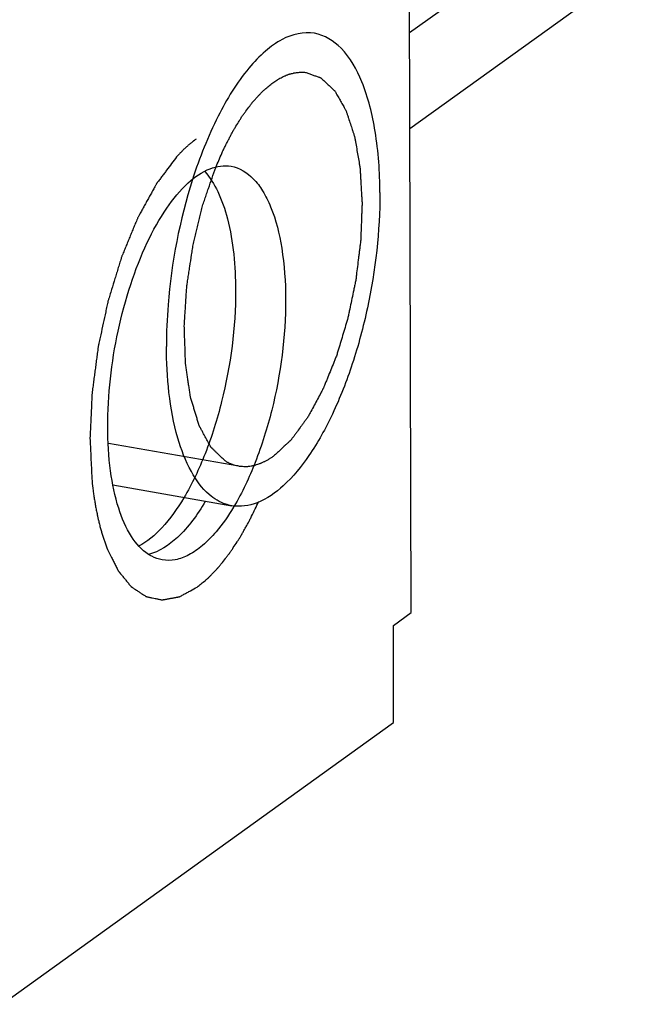
# Model space of a CAD drawing. Units: millimetres. Extents: x 0 to 420, y 0 to 594.
# Drawn here: x 355 to 356, y 125 to 126 of the extents above; entities that cross this region are included whole.
import ezdxf

# ---------------------------------------------------------------- set-up
doc = ezdxf.new("R2010")
doc.units = ezdxf.units.MM
doc.header["$LTSCALE"] = 38.72
doc.layers.get('0').update_dxf_attribs({"linetype": 'CONTINUOUS'})

msp = doc.modelspace()

# ---------------------------------------------------------------- linework, layer by layer
at = {"color": 7, "linetype": 'CONTINUOUS'}
for p, q in [((355.93012, 125.35997), (355.92752, 126.36882)), ((355.92856, 125.9654), (356.21205, 126.16947)), ((355.55677, 125.5197), (355.70554, 125.49362)), ((355.90785, 125.34394), (355.93012, 125.35997)), ((355.90816, 125.2225), (355.90785, 125.34394)), ((355.41826, 124.86984), (355.90816, 125.2225))]:
    msp.add_line(p, q, dxfattribs=at)
at = {"color": 3, "linetype": 'CONTINUOUS'}
msp.add_line((355.92825, 126.0854), (356.07775, 126.19302), dxfattribs=at)
at = {"color": 2, "linetype": 'CONTINUOUS'}
msp.add_line((355.71418, 125.54287), (355.55119, 125.57144), dxfattribs=at)
at = {"color": 7, "linetype": 'CONTINUOUS'}
msp.add_arc((355.45518, 125.64345), 0.29459, 329.01137, 329.21395, dxfattribs=at)
for points, knots in [([(355.80914, 126.08461), (355.79561, 126.08698), (355.77207, 126.08102), (355.74619, 126.06206), (355.71685, 126.03132), (355.68439, 125.97768), (355.66516, 125.9289), (355.6565, 125.90185)], [0, 0, 0, 0, 0.1628501, 0.2634614, 0.380532, 0.6634776, 1, 1, 1, 1]), ([(355.89096, 125.88529), (355.89089, 125.91089), (355.88783, 125.95801), (355.8725, 126.01996), (355.84819, 126.06549), (355.82166, 126.08241), (355.80914, 126.08461)], [0, 0, 0, 0, 0.3358979, 0.6165312, 0.833139, 1, 1, 1, 1]), ([(355.55026, 125.59188), (355.55015, 125.63219), (355.55709, 125.69282), (355.57754, 125.76942), (355.59773, 125.82121), (355.62152, 125.86438), (355.64769, 125.89656), (355.67537, 125.91661), (355.69604, 125.91981), (355.70476, 125.91828)], [0, 0, 0, 0, 0.3117794, 0.4675013, 0.6126853, 0.7407629, 0.847257, 0.9315144, 1, 1, 1, 1]), ([(355.67174, 125.91161), (355.67837, 125.90426), (355.69, 125.88518), (355.70658, 125.83572), (355.71019, 125.79316), (355.71027, 125.76317)], [0, 0, 0, 0, 0.190509, 0.4228853, 1, 1, 1, 1]), ([(355.70476, 125.91828), (355.7152, 125.91645), (355.73077, 125.90662), (355.74523, 125.88693), (355.75924, 125.85837), (355.77027, 125.8127), (355.77289, 125.77351), (355.77294, 125.75218)], [0, 0, 0, 0, 0.1666991, 0.267632, 0.384067, 0.664428, 1, 1, 1, 1]), ([(355.6565, 125.90185), (355.64024, 125.85103), (355.62664, 125.78083), (355.62369, 125.71021), (355.62373, 125.69294)], [0, 0, 0, 0, 0.7554195, 1, 1, 1, 1]), ([(355.89096, 125.88529), (355.89108, 125.83693), (355.88276, 125.76417), (355.85821, 125.67225), (355.83398, 125.6101), (355.80545, 125.5583), (355.77403, 125.51968), (355.74082, 125.49562), (355.71601, 125.49179), (355.70555, 125.49362)], [0, 0, 0, 0, 0.3117794, 0.4675013, 0.6126853, 0.7407629, 0.847257, 0.9315144, 1, 1, 1, 1]), ([(355.71027, 125.76317), (355.71039, 125.71639), (355.70122, 125.64645), (355.67443, 125.56041), (355.65596, 125.52104), (355.6455, 125.50351)], [0, 0, 0, 0, 0.5196535, 0.7731861, 1, 1, 1, 1]), ([(355.77294, 125.75218), (355.77306, 125.70544), (355.76391, 125.63555), (355.73715, 125.54956), (355.71871, 125.51021), (355.70826, 125.49267)], [0, 0, 0, 0, 0.5195833, 0.7731209, 1, 1, 1, 1]), ([(355.67725, 125.50765), (355.6681, 125.51556), (355.65179, 125.53815), (355.62866, 125.59999), (355.62383, 125.65441), (355.62373, 125.69294)], [0, 0, 0, 0, 0.1840788, 0.4137376, 1, 1, 1, 1]), ([(355.60116, 125.43272), (355.59259, 125.43829), (355.57687, 125.45646), (355.56174, 125.49282), (355.55226, 125.5393), (355.5503, 125.57356), (355.55026, 125.59188)], [0, 0, 0, 0, 0.1778648, 0.4041326, 0.6809321, 1, 1, 1, 1]), ([(355.70555, 125.49362), (355.70303, 125.49406), (355.69272, 125.49665), (355.68334, 125.50238), (355.67725, 125.50765)], [0, 0, 0, 0, 0.2409529, 1, 1, 1, 1]), ([(355.6455, 125.50351), (355.63751, 125.49013), (355.62143, 125.46718), (355.5998, 125.44855), (355.58887, 125.44289)], [0, 0, 0, 0, 0.5584911, 1, 1, 1, 1]), ([(355.67236, 125.4988), (355.66264, 125.48251), (355.64347, 125.45555), (355.61487, 125.43591), (355.60128, 125.43273)], [0, 0, 0, 0, 0.5759009, 1, 1, 1, 1]), ([(355.70773, 125.49178), (355.70127, 125.48102), (355.68951, 125.46393), (355.67028, 125.44401), (355.65299, 125.43173), (355.63555, 125.42509), (355.6238, 125.42485), (355.61844, 125.42579)], [0, 0, 0, 0, 0.3215167, 0.5284844, 0.7066154, 0.860509, 1, 1, 1, 1]), ([(355.61844, 125.42579), (355.61388, 125.42659), (355.60788, 125.42869), (355.6025, 125.43185), (355.60116, 125.43272)], [0, 0, 0, 0, 0.7417864, 1, 1, 1, 1])]:
    msp.add_open_spline(points, degree=3, knots=knots, dxfattribs=at)
at = {"color": 2, "linetype": 'CONTINUOUS'}
for points, knots in [([(355.75674, 126.02264), (355.75762, 126.02322), (355.75937, 126.02437), (355.76155, 126.02577), (355.7633, 126.02696), (355.76504, 126.02792), (355.76722, 126.02902), (355.7694, 126.03019), (355.77114, 126.03105), (355.77286, 126.03167), (355.77459, 126.03237), (355.77632, 126.03301), (355.77762, 126.03358), (355.7789, 126.03383), (355.78061, 126.03429), (355.78231, 126.03469), (355.78403, 126.03516), (355.78572, 126.0354), (355.78781, 126.0356), (355.78992, 126.03586), (355.7916, 126.036), (355.79324, 126.03589), (355.7953, 126.03584), (355.79695, 126.03578), (355.79777, 126.03575)], [0, 0, 0, 0, 0.0625, 0.125, 0.15625, 0.1875, 0.25, 0.3125, 0.34375, 0.375, 0.4375, 0.46875, 0.5, 0.53125, 0.5625, 0.625, 0.65625, 0.6875, 0.75, 0.8125, 0.84375, 0.875, 0.9375, 1, 1, 1, 1]), ([(355.79777, 126.03575), (355.79919, 126.03525), (355.80201, 126.03424), (355.80625, 126.03272), (355.80979, 126.03146), (355.81261, 126.03045), (355.81438, 126.02982), (355.81561, 126.02938), (355.81632, 126.02913), (355.81676, 126.02895), (355.81712, 126.02887), (355.81744, 126.02856), (355.81799, 126.02804), (355.8191, 126.02699), (355.82069, 126.0255), (355.82322, 126.0231), (355.82576, 126.02071), (355.82829, 126.01831), (355.83019, 126.01652), (355.83177, 126.01501), (355.83305, 126.01383), (355.83382, 126.01304), (355.83449, 126.01253), (355.83499, 126.0116), (355.8359, 126.01004), (355.83718, 126.00778), (355.83873, 126.00508), (355.84079, 126.00147), (355.84285, 125.99787), (355.8449, 125.99426), (355.84619, 125.99201), (355.84722, 125.99021), (355.84798, 125.98883), (355.84866, 125.98779), (355.84903, 125.98653), (355.84943, 125.98535), (355.84992, 125.98384), (355.85071, 125.98144), (355.85208, 125.97724), (355.85405, 125.97124), (355.85602, 125.96524), (355.8574, 125.96104), (355.85818, 125.95864), (355.85868, 125.95714), (355.85906, 125.95593), (355.85949, 125.95477), (355.85975, 125.95295), (355.86013, 125.95085), (355.86085, 125.94661), (355.86195, 125.94026), (355.86341, 125.93179), (355.86463, 125.92473), (355.86549, 125.9198), (355.86591, 125.91732), (355.86616, 125.91593), (355.86622, 125.91426), (355.86635, 125.91226), (355.86653, 125.90902), (355.86677, 125.90498), (355.86704, 125.90012), (355.86742, 125.89366), (355.86778, 125.88718), (355.86816, 125.88072), (355.86841, 125.87585), (355.86873, 125.87186), (355.86854, 125.86841), (355.86843, 125.86501), (355.86826, 125.86074), (355.868, 125.85392), (355.86767, 125.8454), (355.86735, 125.83687), (355.86712, 125.8309), (355.86702, 125.82792), (355.86694, 125.82621), (355.86693, 125.82496), (355.86672, 125.82359), (355.86651, 125.82182), (355.86612, 125.81868), (355.86557, 125.81422), (355.8649, 125.80886), (355.86401, 125.80172), (355.86289, 125.79279), (355.86191, 125.78475), (355.86122, 125.77939), (355.86084, 125.77581), (355.85983, 125.7714), (355.85874, 125.7661), (355.85725, 125.75903), (355.8554, 125.7502), (355.85355, 125.74136), (355.85224, 125.73518), (355.85151, 125.73164), (355.85103, 125.72944), (355.85069, 125.72764), (355.85018, 125.726), (355.84932, 125.72311), (355.84758, 125.71734), (355.84511, 125.70908), (355.84214, 125.69919), (355.83967, 125.69093), (355.83792, 125.68517), (355.83695, 125.68184), (355.83565, 125.67885), (355.83414, 125.675), (355.83166, 125.66891), (355.82858, 125.66127), (355.82549, 125.65364), (355.82333, 125.64829), (355.82209, 125.64524), (355.82132, 125.64332), (355.8207, 125.64181), (355.8201, 125.64023), (355.81921, 125.63868), (355.81817, 125.63673), (355.81608, 125.63286), (355.81296, 125.62704), (355.80879, 125.61929), (355.80531, 125.61283), (355.80288, 125.6083), (355.80166, 125.60605), (355.80098, 125.60474), (355.80019, 125.60375), (355.79923, 125.6024), (355.79769, 125.60031), (355.79577, 125.59768), (355.79346, 125.59452), (355.79038, 125.59031), (355.78731, 125.5861), (355.78423, 125.58189), (355.7823, 125.57927), (355.78096, 125.57742), (355.78028, 125.57651), (355.7799, 125.57597), (355.7795, 125.57564), (355.779, 125.57515), (355.77819, 125.57441), (355.77679, 125.5731), (355.77479, 125.57124), (355.77158, 125.56826), (355.76757, 125.56453), (355.76276, 125.56006), (355.75955, 125.55708), (355.75795, 125.55558)], [0, 0, 0, 0, 0.015625, 0.03125, 0.046875, 0.0546875, 0.0625, 0.0664062, 0.0683594, 0.0703125, 0.0712891, 0.0722656, 0.0742188, 0.078125, 0.0859375, 0.09375, 0.109375, 0.1171875, 0.125, 0.1328125, 0.1367188, 0.140625, 0.1425781, 0.1445312, 0.1484375, 0.15625, 0.1640625, 0.171875, 0.1875, 0.1953125, 0.203125, 0.2070312, 0.2109375, 0.2148438, 0.2167969, 0.21875, 0.2226562, 0.2265625, 0.234375, 0.25, 0.265625, 0.2734375, 0.2773438, 0.28125, 0.2832031, 0.2851562, 0.2890625, 0.2929688, 0.296875, 0.3125, 0.328125, 0.34375, 0.3515625, 0.3554688, 0.3574219, 0.359375, 0.3632812, 0.3671875, 0.375, 0.3828125, 0.390625, 0.40625, 0.4140625, 0.421875, 0.4296875, 0.4335938, 0.4375, 0.4453125, 0.453125, 0.46875, 0.484375, 0.4921875, 0.4960938, 0.4980469, 0.5, 0.5019531, 0.5039062, 0.5078125, 0.515625, 0.5234375, 0.53125, 0.546875, 0.5625, 0.5664062, 0.5703125, 0.578125, 0.5859375, 0.59375, 0.609375, 0.625, 0.6328125, 0.6367188, 0.640625, 0.6425781, 0.6445312, 0.6484375, 0.65625, 0.671875, 0.6875, 0.703125, 0.7109375, 0.7148438, 0.71875, 0.7265625, 0.734375, 0.75, 0.765625, 0.7734375, 0.7773438, 0.78125, 0.7832031, 0.7851562, 0.7890625, 0.7929688, 0.796875, 0.8125, 0.828125, 0.84375, 0.8515625, 0.8554688, 0.8574219, 0.859375, 0.8632812, 0.8671875, 0.875, 0.8828125, 0.890625, 0.90625, 0.9140625, 0.921875, 0.9257812, 0.9277344, 0.9287109, 0.9296875, 0.9316406, 0.9335938, 0.9375, 0.9453125, 0.953125, 0.96875, 0.984375, 1, 1, 1, 1]), ([(355.68542, 125.91676), (355.68671, 125.91969), (355.68926, 125.92556), (355.69247, 125.93287), (355.6947, 125.93803), (355.696, 125.94091), (355.69741, 125.94354), (355.69913, 125.94691), (355.7012, 125.95093), (355.70327, 125.95496), (355.70501, 125.95828), (355.70638, 125.96101), (355.70746, 125.96286), (355.70857, 125.96464), (355.71077, 125.96824), (355.71334, 125.97242), (355.7159, 125.97662), (355.71737, 125.979), (355.71844, 125.98086), (355.71966, 125.98239), (355.72123, 125.98455), (355.724, 125.98827), (355.72676, 125.99201), (355.72912, 125.99522), (355.73011, 125.99653), (355.7309, 125.99764), (355.73169, 125.99854), (355.73307, 126.00002), (355.73504, 126.00219), (355.7374, 126.00476), (355.73977, 126.00735), (355.74174, 126.00949), (355.74311, 126.01102), (355.74391, 126.01184), (355.74473, 126.0125), (355.74574, 126.01337), (355.74819, 126.01542), (355.75185, 126.01852), (355.75511, 126.02127), (355.75674, 126.02264)], [0, 0, 0, 0, 0.0625, 0.125, 0.15625, 0.171875, 0.1875, 0.21875, 0.25, 0.28125, 0.3125, 0.328125, 0.34375, 0.359375, 0.375, 0.4375, 0.46875, 0.484375, 0.5, 0.515625, 0.53125, 0.5625, 0.625, 0.640625, 0.65625, 0.6640625, 0.671875, 0.6875, 0.71875, 0.75, 0.78125, 0.8125, 0.828125, 0.8359375, 0.84375, 0.859375, 0.875, 0.9375, 1, 1, 1, 1]), ([(355.66088, 125.95227), (355.65995, 125.95157), (355.65876, 125.95067), (355.6574, 125.94967), (355.65637, 125.94885), (355.65505, 125.94776), (355.65348, 125.94651), (355.65191, 125.94516), (355.65034, 125.94377), (355.64825, 125.94197), (355.64615, 125.93992), (355.64411, 125.93798), (355.64299, 125.93683), (355.64206, 125.9359), (355.64148, 125.93531), (355.64103, 125.93487), (355.64049, 125.93429), (355.63951, 125.93323), (355.63812, 125.93174), (355.637, 125.93053), (355.63644, 125.92993)], [0, 0, 0, 0, 0.125, 0.15625, 0.1875, 0.25, 0.3125, 0.375, 0.4375, 0.5, 0.625, 0.6875, 0.75, 0.78125, 0.8125, 0.828125, 0.84375, 0.875, 0.9375, 1, 1, 1, 1]), ([(355.63644, 125.92993), (355.63435, 125.92716), (355.63019, 125.92162), (355.62498, 125.9147), (355.62081, 125.90916), (355.6182, 125.9057), (355.61612, 125.90293), (355.61456, 125.90085), (355.61325, 125.89911), (355.61234, 125.89791), (355.61182, 125.8972), (355.61142, 125.89674), (355.61106, 125.89602), (355.61057, 125.89515), (355.60972, 125.89358), (355.60849, 125.89137), (355.60703, 125.8887), (355.60507, 125.88515), (355.60262, 125.88071), (355.59969, 125.87539), (355.59675, 125.87006), (355.59381, 125.86474), (355.59137, 125.86029), (355.58965, 125.8572), (355.58868, 125.8554), (355.58791, 125.85414), (355.58732, 125.85254), (355.58646, 125.85053), (355.58499, 125.84695), (355.58288, 125.84187), (355.58035, 125.83576), (355.57782, 125.82965), (355.57529, 125.82354), (355.57275, 125.81743), (355.57065, 125.81233), (355.56916, 125.80878), (355.56833, 125.80673), (355.56766, 125.80527), (355.56717, 125.80348), (355.56645, 125.80121), (355.56523, 125.79719), (355.56346, 125.79148), (355.56134, 125.78461), (355.55852, 125.77545), (355.55569, 125.7663), (355.55323, 125.75828), (355.55199, 125.75428), (355.5513, 125.75198), (355.55072, 125.75029), (355.55038, 125.74849), (355.54985, 125.74612), (355.54896, 125.74196), (355.54714, 125.73365), (355.54457, 125.72177), (355.54199, 125.7099), (355.54019, 125.70159), (355.53927, 125.69744), (355.53878, 125.69505), (355.53834, 125.69329), (355.53815, 125.69143), (355.5378, 125.68899), (355.53725, 125.6847), (355.53643, 125.67857), (355.53546, 125.67122), (355.53449, 125.66386), (355.53352, 125.65651), (355.53254, 125.64915), (355.53174, 125.64303), (355.53116, 125.63873), (355.53085, 125.63629), (355.53055, 125.63442), (355.53053, 125.63269), (355.5304, 125.63033), (355.53022, 125.62623), (355.52994, 125.62035), (355.52962, 125.61331), (355.52929, 125.60626), (355.52897, 125.59922), (355.52864, 125.59217), (355.52837, 125.5863), (355.52817, 125.58219), (355.52808, 125.57985), (355.52794, 125.57806), (355.52808, 125.5764), (355.52817, 125.57415), (355.52837, 125.57024), (355.52863, 125.56463), (355.52896, 125.55791), (355.52938, 125.54894), (355.52992, 125.53773), (355.53035, 125.52877), (355.53057, 125.52429)], [0, 0, 0, 0, 0.03125, 0.0625, 0.078125, 0.09375, 0.1015625, 0.109375, 0.1171875, 0.1210938, 0.1230469, 0.125, 0.1269531, 0.1289062, 0.1328125, 0.140625, 0.1484375, 0.15625, 0.171875, 0.1875, 0.203125, 0.21875, 0.234375, 0.2421875, 0.2460938, 0.25, 0.2539062, 0.2578125, 0.265625, 0.28125, 0.296875, 0.3125, 0.328125, 0.34375, 0.359375, 0.3671875, 0.3710938, 0.375, 0.3789062, 0.3828125, 0.390625, 0.40625, 0.421875, 0.4375, 0.46875, 0.484375, 0.4921875, 0.4960938, 0.5, 0.5039062, 0.5078125, 0.515625, 0.53125, 0.5625, 0.59375, 0.609375, 0.6171875, 0.6210938, 0.625, 0.6289062, 0.6328125, 0.640625, 0.65625, 0.671875, 0.6875, 0.703125, 0.71875, 0.734375, 0.7421875, 0.7460938, 0.75, 0.7539062, 0.7578125, 0.765625, 0.78125, 0.796875, 0.8125, 0.828125, 0.84375, 0.859375, 0.8671875, 0.8710938, 0.875, 0.8789062, 0.8828125, 0.890625, 0.90625, 0.921875, 0.9375, 0.96875, 1, 1, 1, 1]), ([(355.69722, 125.5496), (355.69554, 125.55123), (355.69218, 125.55447), (355.68799, 125.55853), (355.68505, 125.56137), (355.68338, 125.563), (355.68212, 125.56422), (355.68107, 125.56523), (355.68023, 125.56604), (355.67971, 125.56656), (355.67928, 125.56694), (355.67896, 125.56762), (355.67835, 125.56868), (355.67716, 125.5709), (355.67545, 125.57401), (355.67339, 125.57778), (355.67134, 125.58153), (355.66929, 125.58529), (355.66758, 125.58842), (355.66638, 125.59061), (355.6657, 125.59186), (355.66519, 125.59282), (355.66473, 125.59353), (355.6645, 125.59441), (355.66411, 125.59564), (355.66329, 125.59837), (355.66202, 125.60254), (355.6605, 125.60755), (355.65898, 125.61256), (355.65745, 125.61757), (355.65619, 125.62175), (355.65517, 125.62509), (355.65454, 125.62718), (355.65409, 125.62863), (355.65385, 125.62949), (355.65373, 125.6305), (355.65353, 125.63171), (355.6531, 125.63466), (355.65244, 125.63907), (355.65156, 125.64496), (355.65069, 125.65085), (355.64981, 125.65673), (355.64908, 125.66164), (355.64849, 125.66556), (355.64813, 125.66802), (355.64783, 125.66998), (355.64762, 125.67145), (355.6476, 125.67318), (355.64752, 125.6754), (355.64743, 125.6782), (355.6472, 125.6849), (355.64687, 125.69496), (355.6465, 125.70613), (355.64625, 125.71339), (355.64615, 125.71675), (355.64603, 125.71896), (355.64629, 125.72192), (355.64649, 125.72542), (355.6468, 125.7301), (355.64717, 125.73594), (355.64762, 125.74296), (355.64806, 125.74997), (355.64851, 125.75698), (355.64889, 125.76284), (355.64913, 125.76692), (355.64932, 125.76927), (355.64973, 125.77171), (355.65018, 125.77472), (355.65093, 125.77956), (355.65185, 125.78561), (355.65334, 125.79529), (355.65482, 125.80496), (355.65631, 125.81463), (355.65721, 125.8207), (355.65841, 125.8253), (355.65952, 125.82994), (355.66094, 125.83573), (355.66264, 125.84268), (355.66433, 125.84963), (355.66603, 125.85658), (355.66744, 125.86237), (355.66857, 125.86701), (355.66942, 125.87048), (355.67064, 125.87374), (355.67213, 125.87817), (355.67404, 125.88368), (355.67859, 125.89691), (355.68239, 125.90794), (355.68542, 125.91676)], [0, 0, 0, 0, 0.03125, 0.0625, 0.078125, 0.0859375, 0.09375, 0.1015625, 0.1054688, 0.109375, 0.1113281, 0.1132812, 0.1171875, 0.125, 0.140625, 0.15625, 0.171875, 0.1875, 0.203125, 0.2109375, 0.2148438, 0.21875, 0.2226562, 0.2246094, 0.2265625, 0.234375, 0.25, 0.265625, 0.28125, 0.296875, 0.3125, 0.3203125, 0.328125, 0.3320312, 0.3339844, 0.3359375, 0.3398438, 0.34375, 0.359375, 0.375, 0.390625, 0.40625, 0.421875, 0.4296875, 0.4375, 0.4414062, 0.4453125, 0.4492188, 0.453125, 0.4609375, 0.46875, 0.5, 0.53125, 0.546875, 0.5507812, 0.5546875, 0.5625, 0.5703125, 0.578125, 0.59375, 0.609375, 0.625, 0.640625, 0.65625, 0.6640625, 0.6679688, 0.671875, 0.6796875, 0.6875, 0.703125, 0.71875, 0.75, 0.765625, 0.78125, 0.7890625, 0.796875, 0.8125, 0.828125, 0.84375, 0.859375, 0.875, 0.8828125, 0.890625, 0.8984375, 0.90625, 0.921875, 0.9375, 1, 1, 1, 1]), ([(355.75795, 125.55558), (355.75693, 125.55493), (355.75489, 125.55361), (355.75233, 125.552), (355.75031, 125.55063), (355.7482, 125.54955), (355.74554, 125.54828), (355.74315, 125.54715), (355.74155, 125.54633), (355.7405, 125.54596), (355.73866, 125.5454), (355.73656, 125.54472), (355.73472, 125.54412), (355.73367, 125.5438), (355.73288, 125.5435), (355.73211, 125.54343), (355.73108, 125.54326), (355.72927, 125.543), (355.72721, 125.5427), (355.7254, 125.54241), (355.72437, 125.54229), (355.72286, 125.54238), (355.72059, 125.54239), (355.71832, 125.5425), (355.71681, 125.54249), (355.71579, 125.54267), (355.714, 125.54309), (355.71144, 125.54363), (355.7094, 125.54408), (355.70838, 125.5443)], [0, 0, 0, 0, 0.0625, 0.125, 0.15625, 0.1875, 0.25, 0.3125, 0.328125, 0.34375, 0.375, 0.4375, 0.46875, 0.484375, 0.5, 0.515625, 0.53125, 0.5625, 0.625, 0.65625, 0.671875, 0.6875, 0.75, 0.8125, 0.828125, 0.84375, 0.875, 0.9375, 1, 1, 1, 1]), ([(355.53057, 125.52429), (355.53104, 125.52033), (355.53166, 125.5154), (355.53233, 125.50942), (355.53291, 125.50559), (355.53368, 125.50086), (355.53441, 125.49611), (355.53505, 125.49231), (355.53585, 125.48849), (355.53661, 125.48468), (355.53729, 125.48133), (355.53767, 125.47944), (355.53795, 125.47796), (355.53828, 125.47673), (355.53871, 125.475), (355.53946, 125.47202), (355.54032, 125.46861), (355.54116, 125.46515), (355.54211, 125.4619), (355.54334, 125.4579), (355.54454, 125.45388), (355.54555, 125.45066), (355.54737, 125.44585), (355.54881, 125.44183), (355.54999, 125.43862)], [0, 0, 0, 0, 0.125, 0.15625, 0.1875, 0.25, 0.3125, 0.34375, 0.375, 0.4375, 0.46875, 0.484375, 0.5, 0.515625, 0.53125, 0.5625, 0.625, 0.65625, 0.6875, 0.75, 0.8125, 0.84375, 0.875, 1, 1, 1, 1]), ([(355.66232, 125.3918), (355.66401, 125.39319), (355.66738, 125.39598), (355.67118, 125.39912), (355.67371, 125.4012), (355.67476, 125.40209), (355.67561, 125.40276), (355.67645, 125.40359), (355.67791, 125.40513), (355.67999, 125.40729), (355.6825, 125.40991), (355.685, 125.41251), (355.68709, 125.4147), (355.68855, 125.41619), (355.68938, 125.4171), (355.69023, 125.41821), (355.69128, 125.41953), (355.69382, 125.42276), (355.69677, 125.4265), (355.69973, 125.43024), (355.70141, 125.4324), (355.70271, 125.43394), (355.70387, 125.4358), (355.70546, 125.43816), (355.70821, 125.44233), (355.71137, 125.4471), (355.71414, 125.45124), (355.71571, 125.45367), (355.71721, 125.45639), (355.7191, 125.45969), (355.72137, 125.46369), (355.72364, 125.46767), (355.72552, 125.47101), (355.72685, 125.47332), (355.7276, 125.47469), (355.72834, 125.47626), (355.72928, 125.47815), (355.73152, 125.48275), (355.73488, 125.48963), (355.73786, 125.49575), (355.73935, 125.49881)], [0, 0, 0, 0, 0.0625, 0.125, 0.140625, 0.15625, 0.1640625, 0.171875, 0.1875, 0.21875, 0.25, 0.28125, 0.3125, 0.328125, 0.3359375, 0.34375, 0.359375, 0.375, 0.4375, 0.46875, 0.484375, 0.5, 0.515625, 0.53125, 0.5625, 0.625, 0.65625, 0.671875, 0.6875, 0.71875, 0.75, 0.78125, 0.8125, 0.828125, 0.8359375, 0.84375, 0.859375, 0.875, 0.9375, 1, 1, 1, 1]), ([(355.54999, 125.43862), (355.55167, 125.43529), (355.5542, 125.43029), (355.55758, 125.42362), (355.55969, 125.41946), (355.56137, 125.41612), (355.56243, 125.41405), (355.56316, 125.41256), (355.5636, 125.41177), (355.56412, 125.4112), (355.56474, 125.41041), (355.56575, 125.40919), (355.56701, 125.40764), (355.56902, 125.40519), (355.57154, 125.40211), (355.57407, 125.39903), (355.57608, 125.39657), (355.57734, 125.39504), (355.57835, 125.3938), (355.57899, 125.39305), (355.57947, 125.39239), (355.58004, 125.39196), (355.58108, 125.39131), (355.58254, 125.39033), (355.58488, 125.3888), (355.58781, 125.38686), (355.59074, 125.38493), (355.59308, 125.38339), (355.59484, 125.38223), (355.5963, 125.38127), (355.59733, 125.38058), (355.59791, 125.38022), (355.59834, 125.37986), (355.59882, 125.37983), (355.59945, 125.37968), (355.60055, 125.37947), (355.60211, 125.37914), (355.604, 125.37875), (355.60651, 125.37823), (355.60901, 125.37771), (355.61152, 125.37718), (355.61341, 125.3768), (355.61529, 125.3764), (355.61686, 125.37609), (355.61795, 125.37583), (355.61859, 125.37575), (355.61927, 125.37593), (355.62012, 125.37606), (355.62147, 125.37631), (355.62317, 125.37662), (355.62588, 125.37712), (355.62927, 125.37773), (355.63266, 125.37835), (355.63537, 125.37885), (355.63706, 125.37916), (355.63842, 125.3794), (355.63927, 125.37958), (355.63994, 125.37965), (355.64063, 125.37998), (355.64185, 125.38067), (355.64358, 125.3816), (355.64636, 125.38311), (355.64983, 125.385), (355.65538, 125.38802), (355.65955, 125.39029), (355.66232, 125.3918)], [0, 0, 0, 0, 0.0625, 0.09375, 0.125, 0.140625, 0.15625, 0.1640625, 0.1679688, 0.171875, 0.1796875, 0.1875, 0.203125, 0.21875, 0.25, 0.28125, 0.296875, 0.3125, 0.3203125, 0.328125, 0.3320312, 0.3359375, 0.34375, 0.359375, 0.375, 0.40625, 0.4375, 0.453125, 0.46875, 0.484375, 0.4921875, 0.4960938, 0.5, 0.5039062, 0.5078125, 0.515625, 0.53125, 0.546875, 0.5625, 0.59375, 0.609375, 0.625, 0.640625, 0.65625, 0.6640625, 0.6679688, 0.671875, 0.6796875, 0.6875, 0.703125, 0.71875, 0.75, 0.78125, 0.796875, 0.8125, 0.8203125, 0.828125, 0.8320312, 0.8359375, 0.84375, 0.859375, 0.875, 0.90625, 0.9375, 1, 1, 1, 1])]:
    msp.add_open_spline(points, degree=3, knots=knots, dxfattribs=at)
msp.add_open_spline([(355.70838, 125.5443), (355.70794, 125.54445), (355.70707, 125.54474), (355.70578, 125.54523), (355.70447, 125.54576), (355.70277, 125.5465), (355.70167, 125.54706), (355.70019, 125.54784), (355.69869, 125.54869), (355.69771, 125.5493), (355.69722, 125.5496)], degree=3, dxfattribs=at)

doc.saveas('drawing.dxf')
